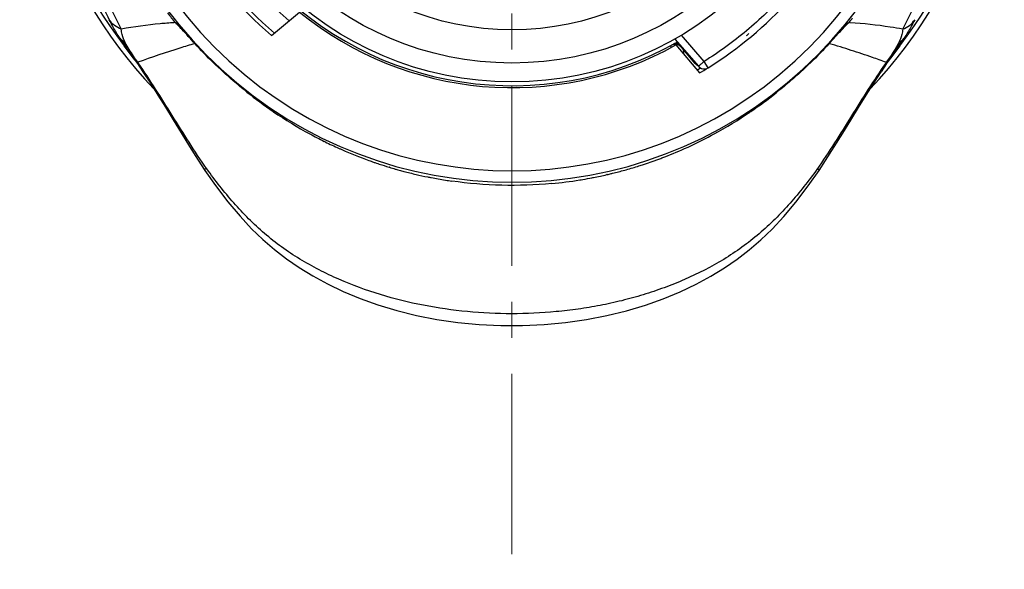
# Model space of a CAD drawing. Extents: x 357 to 819, y 12 to 339.
# Drawn here: x 688 to 740, y 203 to 233 of the extents above; entities that cross this region are included whole.
import ezdxf

# ---------------------------------------------------------------- set-up
doc = ezdxf.new("R2010")
doc.units = 0
doc.header["$LTSCALE"] = 0.3
doc.linetypes.add('CENTER', pattern=[50.8, 31.75, -6.35, 6.35, -6.35])
for name, color, linetype in [('7-744-300_PIN_DXF_AXIS', 7, 'CONTINUOUS'), ('7-810-165_PLDXF_CONTINUOUS_LINE', 7, 'CONTINUOUS'), ('8-034-947_HODXF_CONTINUOUS_LINE', 7, 'CONTINUOUS'), ('8-212-056_BUDXF_CONTINUOUS_LINE', 7, 'CONTINUOUS')]:
    doc.layers.add(name, color=color, linetype=linetype)

msp = doc.modelspace()

# ---------------------------------------------------------------- linework, layer by layer
at = {"layer": '7-744-300_PIN_DXF_AXIS', "color": 3, "linetype": 'CENTER', "lineweight": 18}
msp.add_line((713.954, 289.991), (713.949, 203.464), dxfattribs=at)
at = {"layer": '7-810-165_PLDXF_CONTINUOUS_LINE', "color": 7, "linetype": 'Continuous'}
for p, q in [((722.559, 231.491), (723.808, 230.054)), ((722.585, 231.225), (722.639, 231.223)), ((722.639, 231.223), (722.692, 231.213)), ((722.692, 231.213), (722.744, 231.197)), ((722.744, 231.197), (722.793, 231.173)), ((723.645, 230.197), (722.916, 231.066))]:
    msp.add_line(p, q, dxfattribs=at)
at = {"layer": '7-810-165_PLDXF_CONTINUOUS_LINE', "color": 9, "linetype": 'Continuous'}
for p, q in [((724.113, 230.311), (722.91, 231.694)), ((722.396, 231.063), (722.332, 231.139)), ((723.645, 230.197), (723.667, 230.216)), ((724.32, 229.977), (724.113, 230.311))]:
    msp.add_line(p, q, dxfattribs=at)
at = {"layer": '7-810-165_PLDXF_CONTINUOUS_LINE', "color": 7, "linetype": 'Continuous'}
for points in [[(722.415, 231.182), (722.429, 231.188), (722.479, 231.208)], [(722.479, 231.208), (722.531, 231.22), (722.585, 231.225)], [(722.793, 231.173), (722.837, 231.144), (722.877, 231.109), (722.895, 231.09)]]:
    msp.add_lwpolyline(points, dxfattribs=at)
msp.add_circle((713.951, 246.727), 17.5, dxfattribs=at)
at = {"layer": '7-810-165_PLDXF_CONTINUOUS_LINE', "color": 9, "linetype": 'Continuous'}
for radius in [16.5, 14.744]:
    msp.add_circle((713.951, 246.727), radius, dxfattribs=at)
at = {"layer": '7-810-165_PLDXF_CONTINUOUS_LINE', "color": 7, "linetype": 'Continuous'}
for centre, radius, start, end in [((713.951, 246.727), 17.7, 146.74, 299.5919), ((713.952, 246.727), 18.5, 209.5669, 230.4327), ((713.952, 246.727), 19.5, 210.1045, 229.8951), ((713.951, 246.727), 19.7, 301.7577, 318.2423), ((713.951, 246.727), 19.5, 309.4854, 310), ((723.951, 230.454), 0.4, 220, 243.0007), ((713.952, 246.727), 19.5, 300.1044, 300.7264), ((724.11, 230.317), 0.4, 221, 301.7577)]:
    msp.add_arc(centre, radius, start, end, dxfattribs=at)
at = {"layer": '7-810-165_PLDXF_CONTINUOUS_LINE', "color": 9, "linetype": 'Continuous'}
for centre, radius, start, end in [((722.642, 230.967), 0.298, 111.1502, 118.8454), ((722.645, 230.961), 0.304, 103.4971, 111.1584), ((722.639, 230.896), 0.37, 67.9624, 74.3855), ((722.596, 230.825), 0.4, 112.0156, 116.9811), ((722.596, 230.823), 0.402, 79.307, 92.2645), ((722.599, 230.829), 0.395, 52.9752, 59.6658), ((722.595, 230.824), 0.402, 39.9967, 53.0028)]:
    msp.add_arc(centre, radius, start, end, dxfattribs=at)
for points, knots in [([(728.354, 233.869), (727.738, 233.179), (726.404, 231.887), (724.9, 230.798), (724.113, 230.311)], [0, 0, 0, 0, 0.500002, 1, 1, 1, 1]), ([(722.739, 231.252), (722.725, 231.256), (722.671, 231.268), (722.613, 231.266), (722.573, 231.257)], [0, 0, 0, 0, 0.261658, 1, 1, 1, 1]), ([(722.58, 231.225), (722.569, 231.224), (722.523, 231.221), (722.478, 231.209), (722.446, 231.196)], [0, 0, 0, 0, 0.256496, 1, 1, 1, 1]), ([(722.798, 231.17), (722.789, 231.176), (722.748, 231.197), (722.704, 231.212), (722.671, 231.218)], [0, 0, 0, 0, 0.247093, 1, 1, 1, 1]), ([(724.113, 230.311), (724.094, 230.294), (724.055, 230.261), (723.999, 230.212), (723.947, 230.168), (723.902, 230.13), (723.869, 230.102), (723.846, 230.084), (723.833, 230.073), (723.823, 230.065), (723.815, 230.059), (723.811, 230.057), (723.808, 230.054), (723.808, 230.054)], [0, 0, 0, 0, 0.194727, 0.382638, 0.555439, 0.706755, 0.830966, 0.881448, 0.923442, 0.956481, 0.980343, 0.994862, 1, 1, 1, 1])]:
    msp.add_open_spline(points, degree=3, knots=knots, dxfattribs=at)
at = {"layer": '7-810-165_PLDXF_CONTINUOUS_LINE', "color": 7, "linetype": 'Continuous'}
msp.add_open_spline([(723.023, 230.705), (723.034, 230.738), (723.043, 230.806), (723.03, 230.873), (723.02, 230.903)], degree=3, knots=[0, 0, 0, 0, 0.518375, 1, 1, 1, 1], dxfattribs=at)
at = {"layer": '8-034-947_HODXF_CONTINUOUS_LINE', "color": 7, "linetype": 'Continuous'}
for p, q in [((701.234, 231.683), (702.713, 232.924)), ((722.622, 231.182), (723.864, 229.703)), ((693.953, 230.468), (693.954, 230.466)), ((733.782, 230.236), (733.782, 230.234)), ((733.869, 230.35), (734.081, 230.631)), ((733.947, 230.462), (733.951, 230.468)), ((733.764, 230.197), (733.474, 229.766)), ((697.347, 225.095), (697.703, 224.551)), ((697.703, 224.55), (697.703, 224.551)), ((730.192, 224.539), (730.192, 224.538))]:
    msp.add_line(p, q, dxfattribs=at)
at = {"layer": '8-034-947_HODXF_CONTINUOUS_LINE', "color": 9, "linetype": 'Continuous'}
for p, q in [((696.134, 232.365), (696.066, 232.361)), ((696.104, 232.363), (696.089, 232.362)), ((731.836, 232.361), (731.769, 232.365)), ((731.799, 232.363), (731.791, 232.364)), ((697.107, 231.331), (696.973, 231.478)), ((697.175, 231.255), (697.107, 231.331)), ((697.176, 231.255), (697.158, 231.253)), ((697.175, 231.256), (697.159, 231.252)), ((730.743, 231.251), (730.728, 231.256)), ((730.799, 231.334), (730.869, 231.411)), ((693.443, 231.132), (693.444, 231.132)), ((734.459, 231.132), (734.46, 231.132)), ((694.003, 230.391), (693.867, 230.572)), ((694.184, 230.229), (694.157, 230.268)), ((694.184, 230.229), (694.157, 230.268)), ((733.745, 230.266), (733.718, 230.228)), ((733.745, 230.266), (733.718, 230.228)), ((733.87, 230.352), (733.782, 230.236)), ((733.9, 230.392), (733.87, 230.352)), ((734.037, 230.573), (733.9, 230.392)), ((701.336, 227.654), (701.312, 227.67)), ((701.336, 227.654), (701.313, 227.671)), ((726.589, 227.671), (726.54, 227.637)), ((726.59, 227.671), (726.54, 227.637)), ((704.066, 226.062), (704.016, 226.086)), ((704.065, 226.061), (704.016, 226.085)), ((697.808, 224.628), (697.791, 224.65)), ((697.808, 224.627), (697.791, 224.65)), ((707.468, 224.716), (707.448, 224.722)), ((707.469, 224.721), (707.45, 224.727)), ((718.983, 224.33), (718.964, 224.326)), ((718.983, 224.33), (718.964, 224.326))]:
    msp.add_line(p, q, dxfattribs=at)
for points in [[(696.089, 232.362), (696.081, 232.362), (696.067, 232.36)], [(731.836, 232.36), (731.829, 232.361), (731.814, 232.362)]]:
    msp.add_lwpolyline(points, dxfattribs=at)
at = {"layer": '8-034-947_HODXF_CONTINUOUS_LINE', "color": 7, "linetype": 'Continuous'}
for points in [[(693.443, 231.132), (693.578, 230.954), (693.701, 230.791), (693.828, 230.623), (694.035, 230.349)], [(734.081, 230.631), (734.208, 230.8), (734.332, 230.964), (734.46, 231.132)], [(693.954, 230.466), (693.988, 230.417), (694.074, 230.292), (694.139, 230.198)], [(733.764, 230.197), (733.831, 230.295), (733.915, 230.417), (733.945, 230.46)], [(694.139, 230.198), (694.433, 229.759), (694.822, 229.161), (695.216, 228.537), (695.616, 227.889), (696.026, 227.219), (696.449, 226.529), (696.888, 225.82), (697.347, 225.095)], [(730.192, 224.539), (730.538, 225.067), (731.001, 225.798), (731.443, 226.511), (731.869, 227.207), (732.282, 227.882), (732.686, 228.535), (733.083, 229.163), (733.474, 229.766)], [(697.703, 224.55), (698.266, 223.751), (698.92, 222.892), (699.564, 222.124), (700.177, 221.466), (700.766, 220.898), (701.381, 220.366), (702.027, 219.868), (702.691, 219.412), (703.409, 218.973), (704.192, 218.549), (705.029, 218.151), (705.918, 217.782), (706.862, 217.445), (707.856, 217.146), (708.892, 216.889), (709.969, 216.677), (711.083, 216.514), (712.214, 216.404), (713.358, 216.348), (714.515, 216.347), (715.659, 216.401), (716.787, 216.509), (717.899, 216.67), (718.976, 216.88), (720.012, 217.135), (721.01, 217.434), (721.956, 217.77), (722.847, 218.138), (723.685, 218.535), (724.471, 218.959), (725.191, 219.397), (725.857, 219.854), (726.505, 220.352), (727.122, 220.883), (727.713, 221.452), (728.327, 222.109), (728.972, 222.877), (729.626, 223.735), (730.192, 224.538)]]:
    msp.add_lwpolyline(points, dxfattribs=at)
for radius, start, end in [(25.765, 123.5806, 217.2511), (25.765, 322.7489, 56.42), (22.8, 142.7514, 37.2486), (19.7, 210.2092, 229.7908), (17.8, 230.8479, 299.1521), (19.7, 313.1956, 313.2973), (19.7, 300.2092, 301.7585)]:
    msp.add_arc((713.951, 246.727), radius, start, end, dxfattribs=at)
at = {"layer": '8-034-947_HODXF_CONTINUOUS_LINE', "color": 9, "linetype": 'Continuous'}
for centre, radius, start, end in [((713.951, 246.727), 25.764, 123.5856, 217.2512), ((713.951, 246.727), 25.764, 322.7488, 56.4111), ((713.951, 246.727), 22.2, 142.7514, 37.2486), ((713.98, 246.751), 22.924, 217.2479, 218.8652), ((691.929, 227.997), 6.063, 45.3124, 46.0856), ((735.774, 228.204), 5.775, 133.9051, 134.5647), ((713.91, 246.761), 22.941, 321.1354, 321.9318), ((715.633, 243.714), 25.508, 208.5016, 209.5557), ((700.557, 258.778), 40.838, 317.6285, 317.7765), ((712.273, 243.717), 25.507, 330.4385, 331.4947), ((554.309, 125.57), 174.648, 36.95761, 37.18777), ((874.59, 124.816), 175.897, 142.81249, 143.04079), ((714.694, 247.254), 23.719, 231.4847, 235.6563), ((713.226, 247.245), 23.701, 304.3226, 308.3056), ((713.035, 247.492), 24.013, 308.2976, 308.4902), ((714.111, 246.405), 22.689, 235.7346, 241.4468), ((713.657, 246.605), 22.93, 298.6162, 304.1831), ((714.043, 246.292), 22.557, 241.4602, 243.6087), ((714.028, 246.261), 22.523, 243.7471, 245.8168), ((713.965, 246.055), 22.299, 294.1341, 298.2185), ((713.912, 246.156), 22.413, 298.2163, 298.596), ((714.013, 246.228), 22.487, 245.8173, 246.2118), ((713.966, 246.119), 22.368, 246.2086, 250.1888), ((714.044, 245.882), 22.109, 290.756, 294.1314), ((713.907, 245.959), 22.198, 250.1931, 250.848), ((714.018, 245.953), 22.185, 289.0657, 289.6344), ((714.026, 245.93), 22.16, 289.6344, 290.1485), ((714.036, 245.903), 22.132, 290.1485, 290.7543), ((713.895, 245.926), 22.162, 250.8482, 251.0662), ((713.887, 245.901), 22.137, 251.0662, 251.4621), ((713.878, 245.876), 22.11, 251.4621, 251.6817), ((713.856, 245.808), 22.038, 251.681, 253.096), ((713.823, 245.701), 21.927, 253.1509, 253.9941), ((713.815, 245.673), 21.897, 253.9944, 254.2003), ((713.83, 245.725), 21.951, 254.2005, 254.9034), ((713.845, 245.782), 22.011, 254.9032, 255.2261), ((713.875, 245.895), 22.127, 255.2273, 256.9483), ((713.979, 246.078), 22.316, 283.7111, 285.4207), ((713.988, 246.045), 22.282, 285.4209, 287.2372), ((713.997, 246.015), 22.25, 287.2375, 287.9583), ((714.007, 245.986), 22.219, 287.9582, 289.0655), ((713.915, 246.068), 22.305, 256.9482, 258.5662), ((713.936, 246.17), 22.409, 258.5653, 259.0594), ((713.956, 246.279), 22.519, 259.0605, 260.986), ((713.965, 246.329), 22.57, 260.9849, 261.8575), ((713.954, 246.207), 22.448, 275.3606, 279.1846), ((713.96, 246.162), 22.402, 279.186, 279.6091), ((713.961, 246.158), 22.398, 279.6091, 280.856), ((713.962, 246.151), 22.391, 280.856, 281.0744), ((713.964, 246.144), 22.384, 281.0744, 282.0173), ((713.967, 246.129), 22.368, 282.0173, 282.9083), ((713.971, 246.112), 22.351, 282.959, 283.5005), ((713.973, 246.103), 22.341, 283.5005, 283.7114)]:
    msp.add_arc(centre, radius, start, end, dxfattribs=at)
for points, knots in [([(690.866, 237.342), (691.081, 236.509), (691.594, 234.868), (692.27, 233.287), (692.646, 232.518)], [0, 0, 0, 0, 0.501212, 1, 1, 1, 1]), ([(691.39, 236.724), (691.627, 235.909), (692.18, 234.305), (692.891, 232.765), (693.283, 232.017)], [0, 0, 0, 0, 0.501209, 1, 1, 1, 1]), ([(734.62, 232.017), (735.011, 232.765), (735.723, 234.305), (736.276, 235.908), (736.513, 236.723)], [0, 0, 0, 0, 0.498791, 1, 1, 1, 1]), ([(693.283, 232.017), (693.155, 232.065), (692.912, 232.202), (692.722, 232.405), (692.646, 232.518)], [0, 0, 0, 0, 0.501734, 1, 1, 1, 1]), ([(693.216, 231.542), (693.089, 231.734), (692.889, 232.053), (692.71, 232.385), (692.646, 232.517)], [0, 0, 0, 0, 0.610015, 1, 1, 1, 1]), ([(696.067, 232.36), (695.823, 232.344), (694.891, 232.268), (693.963, 232.14), (693.283, 232.017)], [0, 0, 0, 0, 0.261069, 1, 1, 1, 1]), ([(696.385, 232.192), (696.336, 232.251), (696.253, 232.317), (696.158, 232.357), (696.134, 232.365)], [0, 0, 0, 0, 0.748632, 1, 1, 1, 1]), ([(696.483, 232.009), (696.455, 232.039), (696.359, 232.139), (696.262, 232.239), (696.193, 232.308)], [0, 0, 0, 0, 0.294263, 1, 1, 1, 1]), ([(731.417, 232.006), (731.447, 232.037), (731.547, 232.143), (731.648, 232.247), (731.721, 232.319)], [0, 0, 0, 0, 0.296676, 1, 1, 1, 1]), ([(731.518, 232.192), (731.567, 232.251), (731.65, 232.317), (731.744, 232.357), (731.769, 232.365)], [0, 0, 0, 0, 0.748762, 1, 1, 1, 1]), ([(734.62, 232.017), (734.399, 232.057), (733.477, 232.211), (732.545, 232.312), (731.836, 232.36)], [0, 0, 0, 0, 0.23994, 1, 1, 1, 1]), ([(734.62, 232.017), (734.748, 232.065), (734.991, 232.201), (735.181, 232.405), (735.257, 232.517)], [0, 0, 0, 0, 0.501735, 1, 1, 1, 1]), ([(735.257, 232.518), (735.193, 232.386), (735.015, 232.054), (734.815, 231.735), (734.688, 231.544)], [0, 0, 0, 0, 0.390172, 1, 1, 1, 1]), ([(693.498, 231.3), (693.428, 231.437), (693.332, 231.671), (693.287, 231.92), (693.283, 232.017)], [0, 0, 0, 0, 0.613641, 1, 1, 1, 1]), ([(696.973, 231.478), (696.925, 231.531), (696.763, 231.709), (696.6, 231.885), (696.483, 232.009)], [0, 0, 0, 0, 0.294194, 1, 1, 1, 1]), ([(730.869, 231.411), (730.923, 231.47), (731.104, 231.67), (731.287, 231.868), (731.417, 232.006)], [0, 0, 0, 0, 0.29582, 1, 1, 1, 1]), ([(734.62, 232.017), (734.616, 231.92), (734.572, 231.672), (734.475, 231.438), (734.406, 231.302)], [0, 0, 0, 0, 0.386499, 1, 1, 1, 1]), ([(693.216, 231.542), (693.263, 231.471), (693.504, 231.11), (693.754, 230.754), (693.953, 230.468)], [0, 0, 0, 0, 0.196917, 1, 1, 1, 1]), ([(693.498, 231.3), (693.471, 231.316), (693.365, 231.382), (693.273, 231.469), (693.216, 231.542)], [0, 0, 0, 0, 0.252098, 1, 1, 1, 1]), ([(694.157, 230.268), (694.082, 230.373), (693.846, 230.706), (693.625, 231.051), (693.498, 231.3)], [0, 0, 0, 0, 0.315995, 1, 1, 1, 1]), ([(697.159, 231.252), (696.902, 231.177), (695.894, 230.871), (694.897, 230.531), (694.157, 230.268)], [0, 0, 0, 0, 0.254329, 1, 1, 1, 1]), ([(697.191, 231.271), (697.191, 231.27), (697.188, 231.269), (697.187, 231.266), (697.181, 231.261), (697.177, 231.258), (697.175, 231.255)], [0, 0, 0, 0, 0.063005, 0.25054, 0.562867, 1, 1, 1, 1]), ([(699.923, 228.695), (699.678, 228.891), (698.713, 229.689), (697.809, 230.562), (697.175, 231.255)], [0, 0, 0, 0, 0.250164, 1, 1, 1, 1]), ([(730.728, 231.256), (730.094, 230.563), (729.191, 229.69), (728.226, 228.891), (727.981, 228.696)], [0, 0, 0, 0, 0.749897, 1, 1, 1, 1]), ([(730.712, 231.271), (730.712, 231.27), (730.715, 231.269), (730.716, 231.266), (730.722, 231.261), (730.726, 231.258), (730.728, 231.256)], [0, 0, 0, 0, 0.062196, 0.248487, 0.560588, 1, 1, 1, 1]), ([(733.745, 230.266), (733.501, 230.353), (732.885, 230.57), (731.887, 230.905), (731.128, 231.14), (730.743, 231.251)], [0, 0, 0, 0, 0.245853, 0.619554, 1, 1, 1, 1]), ([(734.406, 231.302), (734.328, 231.149), (734.12, 230.796), (733.884, 230.461), (733.745, 230.266)], [0, 0, 0, 0, 0.416953, 1, 1, 1, 1]), ([(733.951, 230.468), (734.025, 230.576), (734.274, 230.932), (734.52, 231.29), (734.688, 231.544)], [0, 0, 0, 0, 0.300526, 1, 1, 1, 1]), ([(734.406, 231.302), (734.433, 231.317), (734.539, 231.383), (734.631, 231.47), (734.688, 231.544)], [0, 0, 0, 0, 0.254183, 1, 1, 1, 1]), ([(694.157, 230.268), (694.149, 230.255), (694.136, 230.234), (694.133, 230.206), (694.139, 230.198)], [0, 0, 0, 0, 0.630174, 1, 1, 1, 1]), ([(697.791, 224.65), (697.159, 225.567), (695.984, 227.444), (694.809, 229.323), (694.184, 230.229)], [0, 0, 0, 0, 0.502762, 1, 1, 1, 1]), ([(733.718, 230.228), (733.088, 229.314), (731.905, 227.42), (730.719, 225.529), (730.081, 224.606)], [0, 0, 0, 0, 0.497358, 1, 1, 1, 1]), ([(733.745, 230.267), (733.753, 230.254), (733.766, 230.233), (733.769, 230.205), (733.764, 230.197)], [0, 0, 0, 0, 0.624392, 1, 1, 1, 1]), ([(697.703, 224.55), (697.697, 224.559), (697.69, 224.581), (697.698, 224.619), (697.741, 224.641), (697.772, 224.647), (697.791, 224.651)], [0, 0, 0, 0, 0.196244, 0.400635, 0.648693, 1, 1, 1, 1]), ([(730.081, 224.606), (729.633, 223.988), (728.691, 222.782), (727.332, 221.426), (726.123, 220.476), (724.833, 219.621), (723.446, 218.914), (722.001, 218.339), (720.891, 217.966), (719.76, 217.654), (718.614, 217.403), (717.455, 217.211), (715.898, 217.029), (713.939, 216.938), (711.588, 217.049), (709.26, 217.381), (706.981, 217.943), (705.146, 218.615), (703.74, 219.282), (702.725, 219.85), (701.758, 220.489), (700.551, 221.442), (699.199, 222.806), (698.257, 224.011), (697.808, 224.627)], [0, 0, 0, 0, 0.061502, 0.123169, 0.154188, 0.185328, 0.247841, 0.279236, 0.310696, 0.342198, 0.373729, 0.405285, 0.436858, 0.500018, 0.563177, 0.626288, 0.689296, 0.752122, 0.783442, 0.81467, 0.845796, 0.876814, 0.938527, 1, 1, 1, 1]), ([(730.081, 224.606), (730.104, 224.613), (730.136, 224.62), (730.175, 224.617), (730.195, 224.608), (730.205, 224.592), (730.206, 224.573), (730.202, 224.556), (730.196, 224.545), (730.193, 224.54)], [0, 0, 0, 0, 0.381881, 0.518591, 0.623134, 0.712621, 0.806054, 0.904719, 1, 1, 1, 1]), ([(716.051, 223.858), (715.172, 223.775), (713.404, 223.714), (711.641, 223.861), (710.768, 223.986)], [0, 0, 0, 0, 0.50001, 1, 1, 1, 1])]:
    msp.add_open_spline(points, degree=3, knots=knots, dxfattribs=at)
at = {"layer": '8-212-056_BUDXF_CONTINUOUS_LINE', "color": 7, "linetype": 'Continuous'}
for start, end in [(122.5195, 223.3343), (316.6671, 57.4805)]:
    msp.add_arc((713.951, 246.727), 26.041, start, end, dxfattribs=at)

doc.saveas('drawing.dxf')
